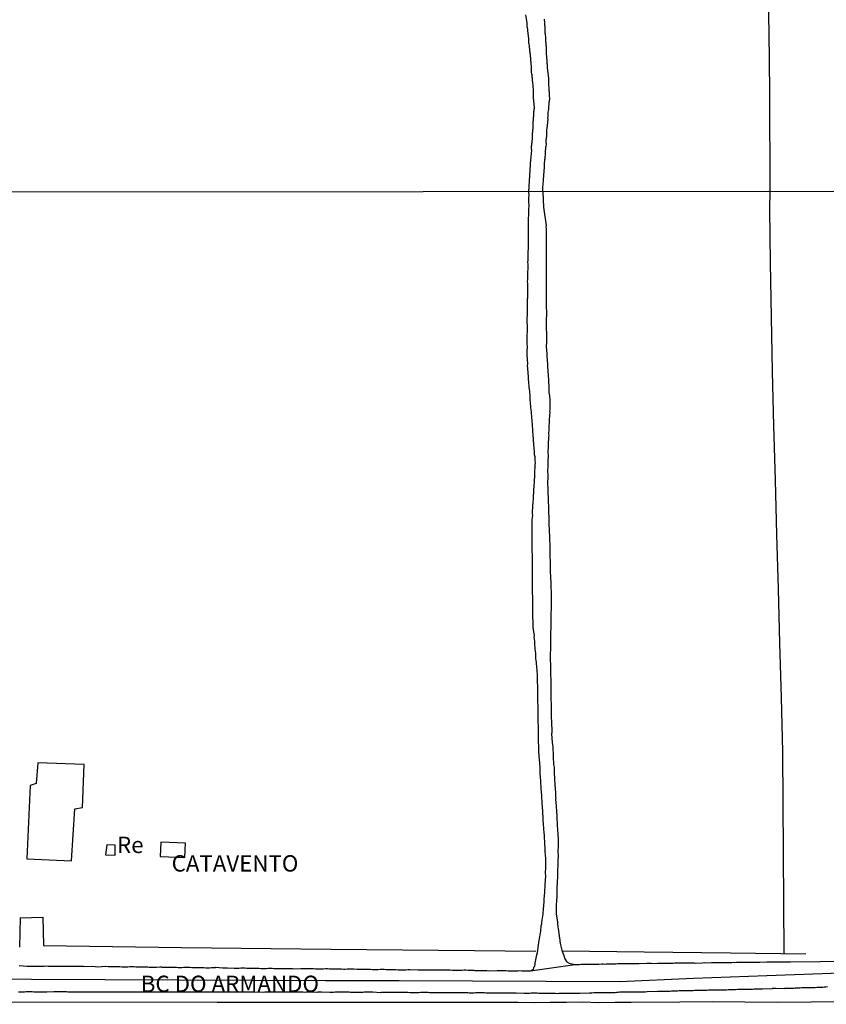
# Model space of a CAD drawing. Units: millimetres. Extents: x 187960 to 190370, y 1657660 to 1660434.
# Drawn here: x 188042 to 188165, y 1659753 to 1659904 of the extents above; entities that cross this region are included whole.
import ezdxf
from ezdxf.enums import TextEntityAlignment as Align

# ---------------------------------------------------------------- set-up
doc = ezdxf.new("R2010")
doc.units = ezdxf.units.MM
for name, color, linetype in [('V-EDIFICACAO', 81, 'Continuous'), ('V-EIXO_DE_LOGRADOURO', 3, 'Continuous'), ('V-LOTE', 1, 'Continuous'), ('V-NOME_DOS_LOGRADOUROS', 2, 'Continuous'), ('V-QUADRA', 6, 'Continuous'), ('V-REFERENCIA', 2, 'Continuous'), ('V-TESTADA', 5, 'Continuous'), ('X-LIMITE_1000', 7, 'Continuous')]:
    doc.layers.add(name, color=color, linetype=linetype)

msp = doc.modelspace()

# ---------------------------------------------------------------- linework, layer by layer
at = {"layer": 'V-EDIFICACAO'}
for points in [[(188044.93, 1659790.35), (188044.7, 1659787.19), (188043.76, 1659786.89), (188043.27, 1659775.7), (188050.1, 1659775.36), (188050.61, 1659783.32), (188051.78, 1659783.53), (188052.04, 1659790.12), (188044.93, 1659790.35)], [(188063.72, 1659778.26), (188063.62, 1659776.04), (188067.42, 1659775.91), (188067.53, 1659778.11), (188063.72, 1659778.26)], [(188055.47, 1659777.83), (188055.3, 1659776.29), (188056.74, 1659776.23), (188056.76, 1659777.78), (188055.47, 1659777.83)]]:
    msp.add_lwpolyline(points, close=True, dxfattribs=at)
at = {"layer": 'V-EIXO_DE_LOGRADOURO'}
msp.add_lwpolyline([(187960.65, 1659757.54), (187977.48, 1659757.77), (187988.27, 1659757.81), (187999.37, 1659757.7), (188010.47, 1659757.59), (188021.64, 1659757.48), (188032.81, 1659757.37), (188043.98, 1659757.26), (188055.15, 1659757.22), (188066.4, 1659757.18), (188077.65, 1659757.14), (188088.9, 1659757.1), (188100.15, 1659757.06), (188111.4, 1659757.02), (188122.65, 1659756.98), (188133.9, 1659756.94), (188145.15, 1659757.42), (188156.4, 1659757.83), (188167.65, 1659758.24)], dxfattribs=at)
at = {"layer": 'V-LOTE'}
for points in [[(188156.88, 1659877.76), (188156.82, 1659893.03), (188156.76, 1659902.13), (188156.52, 1659911.23)], [(188159.02, 1659761.2), (188158.83, 1659792.06), (188158.6, 1659800.37), (188158.37, 1659808.68), (188158.14, 1659816.99), (188157.91, 1659825.3), (188157.68, 1659833.61), (188157.45, 1659841.92), (188157.22, 1659850.23), (188157.07, 1659858.54), (188156.92, 1659866.85), (188156.84, 1659875.05), (188156.88, 1659877.76)], [(188042.19, 1659762.17), (188042.28, 1659766.66)], [(188042.24, 1659766.66), (188045.7, 1659766.79)], [(188045.7, 1659766.79), (188045.78, 1659762.41)], [(188045.78, 1659762.41), (188066.9, 1659762.14), (188089.74, 1659761.85), (188111.7, 1659761.67), (188121.04, 1659761.55)], [(188125.09, 1659761.6), (188137.62, 1659761.44), (188150.83, 1659761.32), (188162.32, 1659761.15)], [(188168.3, 1659753.82), (188163.16, 1659753.76), (188158.02, 1659753.7), (188153.04, 1659753.79), (188148.06, 1659753.81), (188143.08, 1659753.75), (188135.63, 1659753.73), (188133.16, 1659753.71), (188130.69, 1659753.69), (188128.22, 1659753.76), (188125.75, 1659753.72), (188123.28, 1659753.7), (188120.81, 1659753.68), (188118.34, 1659753.73), (188115.87, 1659753.73), (188086.55, 1659753.72), (188072.35, 1659753.71), (188022.24, 1659753.76), (187993.57, 1659753.76), (187964.12, 1659753.46), (187960.66, 1659753.44)]]:
    msp.add_lwpolyline(points, dxfattribs=at)
at = {"layer": 'V-QUADRA'}
for points in [[(188042.09, 1659759.36), (188043.28, 1659759.29), (188043.69, 1659759.27), (188044.87, 1659759.29), (188045.3, 1659759.29), (188045.61, 1659759.27), (188045.91, 1659759.29), (188046.21, 1659759.31), (188046.51, 1659759.29), (188046.81, 1659759.29), (188047.12, 1659759.29), (188047.42, 1659759.29), (188047.72, 1659759.29), (188048.02, 1659759.27), (188048.28, 1659759.27), (188048.58, 1659759.27), (188048.89, 1659759.25), (188049.19, 1659759.25), (188049.49, 1659759.25), (188049.79, 1659759.25), (188050.09, 1659759.25), (188050.4, 1659759.27), (188050.7, 1659759.29), (188051, 1659759.29), (188051.3, 1659759.25), (188051.56, 1659759.25), (188051.86, 1659759.25), (188051.97, 1659759.23), (188053.24, 1659759.25), (188053.72, 1659759.2), (188054.04, 1659759.19), (188055.27, 1659759.25), (188055.7, 1659759.2), (188055.96, 1659759.2), (188056.26, 1659759.2), (188056.57, 1659759.2), (188056.87, 1659759.2), (188057.17, 1659759.2), (188057.47, 1659759.2), (188057.77, 1659759.16), (188058.08, 1659759.16), (188058.38, 1659759.16), (188058.68, 1659759.16), (188058.98, 1659759.2), (188059.28, 1659759.2), (188059.59, 1659759.2), (188059.89, 1659759.18), (188060.19, 1659759.18), (188060.49, 1659759.16), (188060.79, 1659759.16), (188061.1, 1659759.16), (188061.44, 1659759.16), (188061.74, 1659759.16), (188061.94, 1659759.14), (188063.08, 1659759.14), (188063.56, 1659759.16), (188063.86, 1659759.16), (188063.92, 1659759.14), (188065.11, 1659759.12), (188065.54, 1659759.12), (188065.84, 1659759.12), (188066.14, 1659759.1), (188066.4, 1659759.07), (188066.7, 1659759.07), (188066.96, 1659759.07), (188067.27, 1659759.1), (188067.57, 1659759.12), (188067.87, 1659759.12), (188068.17, 1659759.1), (188068.47, 1659759.07), (188068.78, 1659759.07), (188069.08, 1659759.07), (188069.38, 1659759.07), (188069.68, 1659759.07), (188069.98, 1659759.07), (188070.29, 1659759.05), (188070.59, 1659759.03), (188070.89, 1659759.03), (188071.19, 1659759.03), (188071.49, 1659759.05), (188071.49, 1659759.05), (188071.8, 1659759.07), (188072.1, 1659759.08), (188072.16, 1659759.1), (188073.18, 1659759.03), (188073.61, 1659759.03), (188073.91, 1659759.03), (188073.93, 1659759.01), (188074.95, 1659758.99), (188075.38, 1659758.99), (188075.68, 1659758.99), (188075.98, 1659759.03), (188076.28, 1659759.03), (188076.58, 1659759.03), (188076.89, 1659758.99), (188077.19, 1659758.99), (188077.49, 1659758.99), (188077.79, 1659758.99), (188078.1, 1659758.99), (188078.44, 1659758.99), (188078.74, 1659758.97), (188079, 1659758.94), (188079.3, 1659758.94), (188079.56, 1659758.94), (188079.86, 1659758.94), (188080.17, 1659758.97), (188080.47, 1659758.99), (188080.77, 1659758.99), (188081.07, 1659758.94), (188081.37, 1659758.94), (188081.68, 1659758.94), (188081.83, 1659758.93), (188083.1, 1659758.92), (188083.53, 1659758.9), (188083.83, 1659758.9), (188083.98, 1659758.88), (188085.13, 1659758.92), (188085.56, 1659758.9), (188085.86, 1659758.9), (188086.16, 1659758.9), (188086.47, 1659758.9), (188086.77, 1659758.9), (188087.07, 1659758.9), (188087.37, 1659758.88), (188087.67, 1659758.86), (188087.98, 1659758.86), (188088.32, 1659758.86), (188088.62, 1659758.88), (188088.92, 1659758.9), (188089.23, 1659758.9), (188089.53, 1659758.88), (188089.83, 1659758.86), (188090.13, 1659758.86), (188090.43, 1659758.86), (188090.74, 1659758.86), (188091.08, 1659758.86), (188091.38, 1659758.84), (188091.64, 1659758.82), (188091.94, 1659758.82), (188092.2, 1659758.84), (188092.22, 1659758.84), (188093.24, 1659758.86), (188093.71, 1659758.82), (188093.95, 1659758.8), (188095.05, 1659758.82), (188095.48, 1659758.82), (188095.78, 1659758.79), (188096.04, 1659758.77), (188096.35, 1659758.77), (188096.65, 1659758.77), (188096.95, 1659758.77), (188097.25, 1659758.82), (188097.55, 1659758.82), (188097.86, 1659758.79), (188098.16, 1659758.77), (188098.46, 1659758.77), (188098.76, 1659758.77), (188099.06, 1659758.77), (188099.37, 1659758.77), (188099.67, 1659758.77), (188099.97, 1659758.73), (188100.27, 1659758.73), (188100.57, 1659758.73), (188100.88, 1659758.73), (188101.18, 1659758.73), (188101.48, 1659758.77), (188101.78, 1659758.77), (188101.84, 1659758.76), (188103.08, 1659758.73), (188103.55, 1659758.73), (188103.85, 1659758.73), (188104.09, 1659758.71), (188105.45, 1659758.71), (188105.88, 1659758.73), (188106.18, 1659758.73), (188106.48, 1659758.69), (188106.79, 1659758.69), (188107.09, 1659758.69), (188107.39, 1659758.69), (188107.69, 1659758.69), (188107.99, 1659758.69), (188107.99, 1659758.69), (188108.3, 1659758.67), (188108.6, 1659758.67), (188108.9, 1659758.64), (188109.16, 1659758.64), (188109.46, 1659758.64), (188109.76, 1659758.67), (188110.07, 1659758.69), (188110.37, 1659758.69), (188110.67, 1659758.64), (188110.97, 1659758.64), (188111.27, 1659758.64), (188111.58, 1659758.64), (188111.73, 1659758.63), (188113.13, 1659758.6), (188113.56, 1659758.6), (188113.84, 1659758.58), (188115.16, 1659758.62), (188115.63, 1659758.6), (188115.93, 1659758.6), (188116.24, 1659758.6), (188116.54, 1659758.6), (188116.84, 1659758.58), (188117.14, 1659758.56), (188117.4, 1659758.56), (188117.7, 1659758.56), (188118, 1659758.56), (188118.31, 1659758.58), (188118.61, 1659758.6), (188118.91, 1659758.58), (188119.21, 1659758.56), (188119.51, 1659758.56), (188119.82, 1659758.56), (188120.16, 1659758.56), (188120.25, 1659758.56), (188127.02, 1659759.55), (188127.28, 1659759.55), (188127.5, 1659759.55), (188127.76, 1659759.55), (188128.01, 1659759.57), (188128.08, 1659759.57), (188129.14, 1659759.59), (188129.48, 1659759.59), (188129.63, 1659759.57), (188130.69, 1659759.59), (188131.08, 1659759.61), (188131.34, 1659759.61), (188131.59, 1659759.59), (188131.81, 1659759.61), (188132.07, 1659759.61), (188132.29, 1659759.61), (188132.54, 1659759.61), (188132.76, 1659759.61), (188133.02, 1659759.61), (188133.28, 1659759.63), (188133.54, 1659759.66), (188133.8, 1659759.66), (188134.05, 1659759.66), (188134.31, 1659759.66), (188134.53, 1659759.66), (188134.79, 1659759.66), (188135, 1659759.66), (188135.26, 1659759.66), (188135.52, 1659759.66), (188135.78, 1659759.66), (188136.04, 1659759.66), (188136.3, 1659759.66), (188136.56, 1659759.68), (188136.82, 1659759.66), (188136.84, 1659759.66), (188138.02, 1659759.72), (188138.37, 1659759.72), (188138.63, 1659759.72), (188138.73, 1659759.7), (188139.66, 1659759.72), (188140.01, 1659759.72), (188140.27, 1659759.72), (188140.48, 1659759.72), (188140.74, 1659759.72), (188141, 1659759.72), (188141.26, 1659759.72), (188141.52, 1659759.72), (188141.78, 1659759.72), (188142.04, 1659759.72), (188142.29, 1659759.76), (188142.55, 1659759.76), (188142.77, 1659759.76), (188143.03, 1659759.76), (188143.24, 1659759.76), (188143.5, 1659759.76), (188143.76, 1659759.76), (188144.02, 1659759.76), (188144.28, 1659759.76), (188144.54, 1659759.76), (188144.8, 1659759.76), (188145.06, 1659759.76), (188145.32, 1659759.76), (188145.51, 1659759.75), (188146.52, 1659759.79), (188146.87, 1659759.81), (188147.06, 1659759.79), (188147.9, 1659759.81), (188148.25, 1659759.81), (188148.51, 1659759.81), (188148.72, 1659759.81), (188148.98, 1659759.81), (188149.24, 1659759.81), (188149.5, 1659759.81), (188149.76, 1659759.81), (188150.02, 1659759.81), (188150.28, 1659759.81), (188150.54, 1659759.81), (188150.79, 1659759.81), (188151.01, 1659759.85), (188151.27, 1659759.87), (188151.48, 1659759.85), (188151.74, 1659759.87), (188151.96, 1659759.87), (188152.22, 1659759.87), (188152.48, 1659759.87), (188152.74, 1659759.87), (188152.99, 1659759.87), (188153.21, 1659759.87), (188153.47, 1659759.87), (188153.66, 1659759.88), (188154.76, 1659759.87), (188155.11, 1659759.87), (188155.3, 1659759.88), (188156.4, 1659759.92), (188156.75, 1659759.92), (188156.96, 1659759.92), (188157.22, 1659759.92), (188157.44, 1659759.92), (188157.44, 1659759.92), (188157.7, 1659759.92), (188157.96, 1659759.92), (188158.22, 1659759.92), (188158.47, 1659759.92), (188158.69, 1659759.92), (188158.95, 1659759.94), (188159.16, 1659759.92), (188159.42, 1659759.92), (188159.64, 1659759.92), (188159.9, 1659759.96), (188160.02, 1659759.95), (188169.18, 1659760.05)], [(188165.64, 1659756.1), (188165.42, 1659756.08), (188165.16, 1659756.05), (188164.95, 1659756.01), (188164.69, 1659756.01), (188164.47, 1659756.01), (188164.21, 1659755.99), (188164, 1659755.99), (188163.78, 1659755.97), (188163.52, 1659755.97), (188163.31, 1659755.97), (188163.05, 1659755.97), (188162.83, 1659755.97), (188162.83, 1659755.97), (188162.57, 1659755.97), (188162.36, 1659755.95), (188162.14, 1659755.95), (188161.88, 1659755.95), (188161.67, 1659755.95), (188161.41, 1659755.92), (188161.19, 1659755.92), (188160.93, 1659755.92), (188160.72, 1659755.9), (188160.5, 1659755.88), (188160.24, 1659755.88), (188160.03, 1659755.88), (188159.77, 1659755.88), (188159.55, 1659755.88), (188159.29, 1659755.86), (188159.08, 1659755.84), (188159.06, 1659755.82), (188157.78, 1659755.84), (188157.44, 1659755.84), (188157.22, 1659755.84), (188157.2, 1659755.82), (188155.71, 1659755.77), (188155.37, 1659755.75), (188155.15, 1659755.75), (188154.89, 1659755.75), (188154.68, 1659755.75), (188154.46, 1659755.75), (188154.2, 1659755.73), (188153.99, 1659755.73), (188153.73, 1659755.73), (188153.51, 1659755.73), (188153.25, 1659755.71), (188153.04, 1659755.71), (188152.82, 1659755.71), (188152.56, 1659755.71), (188152.35, 1659755.71), (188152.09, 1659755.71), (188151.87, 1659755.71), (188151.61, 1659755.67), (188151.4, 1659755.67), (188151.18, 1659755.67), (188150.92, 1659755.67), (188150.71, 1659755.64), (188150.45, 1659755.64), (188150.23, 1659755.62), (188149.97, 1659755.62), (188149.76, 1659755.62), (188149.54, 1659755.62), (188149.28, 1659755.62), (188149.26, 1659755.61), (188147.82, 1659755.6), (188147.47, 1659755.6), (188147.21, 1659755.56), (188147.06, 1659755.56), (188145.88, 1659755.54), (188145.53, 1659755.54), (188145.32, 1659755.54), (188145.1, 1659755.52), (188144.84, 1659755.52), (188144.62, 1659755.52), (188144.37, 1659755.49), (188144.15, 1659755.49), (188143.89, 1659755.49), (188143.68, 1659755.49), (188143.46, 1659755.49), (188143.2, 1659755.49), (188142.99, 1659755.49), (188142.73, 1659755.47), (188142.51, 1659755.45), (188142.25, 1659755.45), (188142.04, 1659755.45), (188141.82, 1659755.43), (188141.56, 1659755.41), (188141.35, 1659755.41), (188141.09, 1659755.41), (188140.87, 1659755.41), (188140.61, 1659755.41), (188140.4, 1659755.41), (188140.18, 1659755.41), (188139.92, 1659755.41), (188139.71, 1659755.41), (188139.64, 1659755.39), (188138.11, 1659755.34), (188137.76, 1659755.32), (188137.61, 1659755.3), (188136.34, 1659755.3), (188136, 1659755.28), (188135.78, 1659755.28), (188135.52, 1659755.28), (188135.31, 1659755.28), (188135.05, 1659755.28), (188134.83, 1659755.28), (188134.57, 1659755.28), (188134.36, 1659755.28), (188134.14, 1659755.28), (188133.88, 1659755.28), (188133.67, 1659755.26), (188133.41, 1659755.23), (188133.19, 1659755.21), (188132.93, 1659755.19), (188132.93, 1659755.19), (188132.72, 1659755.19), (188132.5, 1659755.19), (188132.24, 1659755.19), (188132.03, 1659755.19), (188131.77, 1659755.19), (188131.55, 1659755.19), (188131.29, 1659755.19), (188131.08, 1659755.19), (188130.86, 1659755.17), (188130.6, 1659755.17), (188130.39, 1659755.17), (188130.13, 1659755.17), (188129.91, 1659755.17), (188129.65, 1659755.15), (188129.44, 1659755.15), (188129.29, 1659755.13), (188127.8, 1659755.08), (188127.45, 1659755.08), (188127.21, 1659755.09), (188126.07, 1659755.08), (188125.73, 1659755.1), (188125.51, 1659755.1), (188125.25, 1659755.1), (188125.04, 1659755.1), (188124.82, 1659755.1), (188124.56, 1659755.08), (188124.35, 1659755.06), (188124.09, 1659755.08), (188123.87, 1659755.08), (188123.61, 1659755.08), (188123.4, 1659755.08), (188123.18, 1659755.1), (188122.92, 1659755.1), (188122.71, 1659755.1), (188122.45, 1659755.1), (188122.23, 1659755.1), (188121.97, 1659755.1), (188121.76, 1659755.1), (188121.54, 1659755.1), (188121.28, 1659755.13), (188121.07, 1659755.13), (188120.81, 1659755.15), (188120.59, 1659755.15), (188120.33, 1659755.13), (188120.12, 1659755.1), (188119.9, 1659755.1), (188119.64, 1659755.1), (188119.43, 1659755.1), (188119.28, 1659755.09), (188118.05, 1659755.13), (188117.7, 1659755.15), (188117.44, 1659755.15), (188117.33, 1659755.13), (188116.15, 1659755.15), (188115.8, 1659755.13), (188115.59, 1659755.13), (188115.33, 1659755.13), (188115.11, 1659755.13), (188114.85, 1659755.15), (188114.64, 1659755.15), (188114.42, 1659755.15), (188114.16, 1659755.15), (188113.95, 1659755.15), (188113.69, 1659755.15), (188113.47, 1659755.15), (188113.22, 1659755.17), (188113, 1659755.17), (188112.78, 1659755.19), (188112.52, 1659755.19), (188112.31, 1659755.19), (188112.05, 1659755.19), (188111.83, 1659755.17), (188111.58, 1659755.15), (188111.36, 1659755.15), (188111.14, 1659755.15), (188110.89, 1659755.15), (188110.67, 1659755.17), (188110.41, 1659755.17), (188110.2, 1659755.17), (188109.98, 1659755.17), (188109.72, 1659755.19), (188109.5, 1659755.19), (188109.25, 1659755.19), (188109.22, 1659755.17), (188108.04, 1659755.21), (188107.69, 1659755.21), (188107.48, 1659755.19), (188107.37, 1659755.17), (188106.1, 1659755.19), (188105.75, 1659755.19), (188105.49, 1659755.21), (188105.28, 1659755.21), (188105.06, 1659755.21), (188104.8, 1659755.21), (188104.59, 1659755.23), (188104.33, 1659755.23), (188104.11, 1659755.23), (188103.85, 1659755.23), (188103.64, 1659755.23), (188103.42, 1659755.23), (188103.42, 1659755.23), (188103.16, 1659755.21), (188102.95, 1659755.19), (188102.69, 1659755.19), (188102.47, 1659755.21), (188102.21, 1659755.21), (188102, 1659755.21), (188101.78, 1659755.21), (188101.52, 1659755.23), (188101.31, 1659755.23), (188101.05, 1659755.23), (188100.83, 1659755.23), (188100.57, 1659755.23), (188100.36, 1659755.23), (188100.14, 1659755.26), (188099.88, 1659755.26), (188099.67, 1659755.26), (188099.52, 1659755.26), (188098.2, 1659755.23), (188097.86, 1659755.23), (188097.64, 1659755.23), (188097.42, 1659755.23), (188097.31, 1659755.22), (188096.13, 1659755.28), (188095.78, 1659755.28), (188095.53, 1659755.28), (188095.31, 1659755.28), (188095.05, 1659755.28), (188094.84, 1659755.28), (188094.62, 1659755.26), (188094.36, 1659755.23), (188094.15, 1659755.23), (188093.89, 1659755.26), (188093.67, 1659755.26), (188093.41, 1659755.26), (188093.2, 1659755.26), (188092.98, 1659755.26), (188092.72, 1659755.26), (188092.51, 1659755.28), (188092.25, 1659755.28), (188092.03, 1659755.28), (188091.77, 1659755.28), (188091.56, 1659755.28), (188091.34, 1659755.28), (188091.08, 1659755.28), (188090.87, 1659755.28), (188090.61, 1659755.28), (188090.39, 1659755.28), (188090.13, 1659755.26), (188089.92, 1659755.26), (188089.7, 1659755.26), (188089.59, 1659755.26), (188088.28, 1659755.28), (188087.93, 1659755.28), (188087.72, 1659755.28), (188087.56, 1659755.26), (188086.51, 1659755.28), (188086.16, 1659755.3), (188085.95, 1659755.28), (188085.69, 1659755.26), (188085.47, 1659755.28), (188085.21, 1659755.28), (188085, 1659755.28), (188084.78, 1659755.28), (188084.52, 1659755.28), (188084.31, 1659755.28), (188084.05, 1659755.28), (188083.83, 1659755.28), (188083.57, 1659755.28), (188083.36, 1659755.28), (188083.14, 1659755.28), (188082.88, 1659755.28), (188082.67, 1659755.28), (188082.41, 1659755.28), (188082.19, 1659755.3), (188081.93, 1659755.3), (188081.72, 1659755.3), (188081.5, 1659755.28), (188081.24, 1659755.28), (188081.03, 1659755.28), (188080.77, 1659755.28), (188080.55, 1659755.28), (188080.3, 1659755.28), (188080.08, 1659755.28), (188079.86, 1659755.28), (188079.61, 1659755.28), (188079.45, 1659755.26), (188078.05, 1659755.3), (188077.71, 1659755.32), (188077.45, 1659755.3), (188077.3, 1659755.3), (188076.24, 1659755.28), (188075.89, 1659755.28), (188075.68, 1659755.28), (188075.46, 1659755.28), (188075.2, 1659755.28), (188074.99, 1659755.28), (188074.73, 1659755.3), (188074.51, 1659755.3), (188074.26, 1659755.3), (188074.04, 1659755.32), (188074.04, 1659755.32), (188073.82, 1659755.32), (188073.56, 1659755.32), (188073.35, 1659755.32), (188073.09, 1659755.3), (188072.87, 1659755.28), (188072.62, 1659755.28), (188072.4, 1659755.28), (188072.18, 1659755.28), (188071.93, 1659755.28), (188071.71, 1659755.28), (188071.45, 1659755.28), (188071.23, 1659755.3), (188070.98, 1659755.28), (188070.76, 1659755.3), (188070.54, 1659755.3), (188070.29, 1659755.32), (188070.07, 1659755.32), (188069.81, 1659755.32), (188069.6, 1659755.32), (188069.38, 1659755.32), (188069.27, 1659755.3), (188068, 1659755.28), (188067.65, 1659755.28), (188067.44, 1659755.3), (188067.37, 1659755.3), (188066.06, 1659755.32), (188065.71, 1659755.32), (188065.45, 1659755.32), (188065.24, 1659755.32), (188065.02, 1659755.32), (188064.76, 1659755.32), (188064.55, 1659755.32), (188064.29, 1659755.28), (188064.07, 1659755.28), (188063.81, 1659755.28), (188063.6, 1659755.28), (188063.38, 1659755.3), (188063.12, 1659755.3), (188062.91, 1659755.3), (188062.65, 1659755.32), (188062.43, 1659755.3), (188062.17, 1659755.32), (188061.96, 1659755.32), (188061.74, 1659755.32), (188061.48, 1659755.32), (188061.27, 1659755.32), (188061.01, 1659755.32), (188060.79, 1659755.32), (188060.54, 1659755.32), (188060.32, 1659755.32), (188060.1, 1659755.3), (188059.84, 1659755.28), (188059.63, 1659755.28), (188059.37, 1659755.28), (188059.15, 1659755.3), (188059.09, 1659755.3), (188057.86, 1659755.32), (188057.51, 1659755.32), (188057.26, 1659755.32), (188057.23, 1659755.3), (188056.22, 1659755.32), (188055.88, 1659755.32), (188055.66, 1659755.3), (188055.4, 1659755.3), (188055.19, 1659755.3), (188054.93, 1659755.3), (188054.71, 1659755.32), (188054.45, 1659755.32), (188054.24, 1659755.32), (188054.02, 1659755.32), (188053.76, 1659755.32), (188053.55, 1659755.32), (188053.29, 1659755.32), (188053.07, 1659755.32), (188052.81, 1659755.32), (188052.6, 1659755.32), (188052.38, 1659755.32), (188052.12, 1659755.32), (188051.91, 1659755.32), (188051.65, 1659755.32), (188051.43, 1659755.32), (188051.17, 1659755.32), (188050.96, 1659755.32), (188050.74, 1659755.32), (188050.48, 1659755.32), (188050.27, 1659755.32), (188050.01, 1659755.32), (188049.79, 1659755.32), (188049.53, 1659755.32), (188049.32, 1659755.34), (188049.25, 1659755.35), (188047.94, 1659755.34), (188047.59, 1659755.34), (188047.4, 1659755.35), (188046.3, 1659755.32), (188045.95, 1659755.32), (188045.69, 1659755.32), (188045.48, 1659755.32), (188045.26, 1659755.32), (188045, 1659755.32), (188045, 1659755.32), (188044.79, 1659755.32), (188044.53, 1659755.32), (188044.31, 1659755.32), (188044.05, 1659755.34), (188043.84, 1659755.34), (188043.62, 1659755.34), (188043.36, 1659755.34), (188043.15, 1659755.34), (188042.89, 1659755.32), (188042.67, 1659755.32), (188042.41, 1659755.32), (188042.2, 1659755.32), (188041.98, 1659755.32)]]:
    msp.add_lwpolyline(points, dxfattribs=at)
at = {"layer": 'V-REFERENCIA'}
for points in [[(188120.25, 1659758.56), (188120.46, 1659758.67), (188120.7, 1659758.88), (188120.78, 1659758.97), (188120.78, 1659759.1), (188120.87, 1659759.21), (188120.91, 1659759.27), (188120.95, 1659759.57), (188120.98, 1659759.72), (188121.21, 1659761), (188121.3, 1659761.36), (188121.45, 1659762.47), (188121.54, 1659762.94), (188121.58, 1659763.2), (188121.65, 1659763.5), (188121.69, 1659763.76), (188121.75, 1659764.06), (188121.77, 1659764.32), (188121.82, 1659764.62), (188121.82, 1659764.88), (188121.88, 1659765.18), (188121.9, 1659765.44), (188121.97, 1659765.74), (188121.99, 1659766), (188122.03, 1659766.31), (188122.1, 1659766.61), (188122.14, 1659766.91), (188122.19, 1659767.21), (188122.19, 1659767.51), (188122.23, 1659767.82), (188122.25, 1659768.12), (188122.27, 1659768.42), (188122.29, 1659768.68), (188122.32, 1659768.98), (188122.34, 1659769.24), (188122.36, 1659769.52), (188122.42, 1659770.58), (188122.45, 1659771.01), (188122.47, 1659771.31), (188122.49, 1659771.61), (188122.49, 1659771.72), (188122.57, 1659773.08), (188122.55, 1659773.51), (188122.55, 1659773.81), (188122.57, 1659774.11), (188122.57, 1659774.42), (188122.57, 1659774.72), (188122.59, 1659775.02), (188122.59, 1659775.28), (188122.59, 1659775.58), (188122.59, 1659775.84), (188122.55, 1659776.14), (188122.53, 1659776.4), (188122.51, 1659776.7), (188122.49, 1659776.96), (188122.49, 1659777.26), (188122.47, 1659777.52), (188122.44, 1659777.83), (188122.44, 1659778.13), (188122.42, 1659778.43), (188122.4, 1659778.73), (188122.38, 1659779.03), (188122.38, 1659779.34), (188122.36, 1659779.61), (188122.23, 1659781.06), (188122.21, 1659781.49), (188122.19, 1659781.73), (188122.19, 1659781.73), (188122.12, 1659783.05), (188122.08, 1659783.48), (188122.06, 1659783.78), (188122.03, 1659784.04), (188122.03, 1659784.34), (188122.01, 1659784.6), (188121.99, 1659784.9), (188121.99, 1659785.16), (188121.97, 1659785.46), (188121.95, 1659785.72), (188121.95, 1659786.02), (188121.9, 1659786.28), (188121.86, 1659786.58), (188121.86, 1659786.84), (188121.84, 1659787.14), (188121.82, 1659787.4), (188121.82, 1659787.71), (188121.8, 1659788.01), (188121.77, 1659788.31), (188121.75, 1659788.61), (188121.75, 1659788.91), (188121.73, 1659789.22), (188121.71, 1659789.52), (188121.71, 1659789.67), (188121.6, 1659790.94), (188121.58, 1659791.37), (188121.56, 1659791.67), (188121.54, 1659791.82), (188121.52, 1659793.01), (188121.47, 1659793.44), (188121.47, 1659793.75), (188121.47, 1659794.05), (188121.47, 1659794.35), (188121.47, 1659794.65), (188121.47, 1659794.95), (188121.47, 1659795.26), (188121.47, 1659795.56), (188121.47, 1659795.86), (188121.47, 1659796.12), (188121.43, 1659796.42), (188121.43, 1659796.68), (188121.43, 1659796.98), (188121.43, 1659797.24), (188121.43, 1659797.54), (188121.41, 1659797.8), (188121.41, 1659798.1), (188121.41, 1659798.36), (188121.41, 1659798.66), (188121.41, 1659798.92), (188121.41, 1659799.23), (188121.39, 1659799.53), (188121.37, 1659799.83), (188121.37, 1659799.85), (188121.37, 1659801.12), (188121.37, 1659801.55), (188121.37, 1659801.83), (188121.3, 1659802.94), (188121.3, 1659803.37), (188121.3, 1659803.67), (188121.3, 1659803.97), (188121.28, 1659804.27), (188121.26, 1659804.58), (188121.24, 1659804.88), (188121.21, 1659805.18), (188121.19, 1659805.48), (188121.17, 1659805.78), (188121.13, 1659806.04), (188121.08, 1659806.34), (188121.06, 1659806.6), (188121.04, 1659806.9), (188121.04, 1659807.16), (188121, 1659807.47), (188120.98, 1659807.77), (188120.95, 1659808.07), (188120.93, 1659808.37), (188120.91, 1659808.67), (188120.89, 1659808.98), (188120.87, 1659809.28), (188120.83, 1659809.58), (188120.85, 1659809.77), (188120.68, 1659811.05), (188120.65, 1659811.48), (188120.64, 1659811.76), (188120.63, 1659812.86), (188120.61, 1659813.29), (188120.61, 1659813.59), (188120.61, 1659813.89), (188120.61, 1659814.2), (188120.61, 1659814.5), (188120.61, 1659814.8), (188120.61, 1659815.1), (188120.61, 1659815.36), (188120.61, 1659815.66), (188120.61, 1659815.92), (188120.57, 1659816.22), (188120.57, 1659816.48), (188120.57, 1659816.79), (188120.57, 1659817.09), (188120.57, 1659817.39), (188120.57, 1659817.69), (188120.57, 1659817.69), (188120.57, 1659817.99), (188120.57, 1659818.3), (188120.57, 1659818.6), (188120.55, 1659818.66), (188120.55, 1659820.19), (188120.55, 1659820.23), (188120.55, 1659820.65), (188120.55, 1659820.91), (188120.55, 1659822.22), (188120.52, 1659822.65), (188120.52, 1659822.95), (188120.52, 1659823.26), (188120.52, 1659823.56), (188120.52, 1659823.86), (188120.52, 1659824.12), (188120.52, 1659824.42), (188120.52, 1659824.68), (188120.52, 1659824.98), (188120.52, 1659825.24), (188120.5, 1659825.54), (188120.48, 1659825.8), (188120.48, 1659826.1), (188120.48, 1659826.36), (188120.5, 1659826.67), (188120.5, 1659826.97), (188120.52, 1659827.27), (188120.52, 1659827.57), (188120.57, 1659827.87), (188120.59, 1659828.18), (188120.57, 1659828.48), (188120.55, 1659828.76), (188120.68, 1659830.29), (188120.72, 1659830.72), (188120.72, 1659830.78), (188120.76, 1659832.19), (188120.8, 1659832.62), (188120.83, 1659832.88), (188120.85, 1659833.18), (188120.87, 1659833.44), (188120.87, 1659833.74), (188120.89, 1659834), (188120.89, 1659834.3), (188120.89, 1659834.56), (188120.91, 1659834.86), (188120.93, 1659835.12), (188120.95, 1659835.42), (188120.95, 1659835.68), (188120.98, 1659835.98), (188121, 1659836.24), (188120.98, 1659836.55), (188120.95, 1659836.85), (188120.95, 1659837.15), (188120.87, 1659837.45), (188120.87, 1659837.75), (188120.85, 1659838.06), (188120.83, 1659838.36), (188120.8, 1659838.66), (188120.78, 1659838.92), (188120.77, 1659838.98), (188120.65, 1659840.56), (188120.59, 1659840.99), (188120.61, 1659841.29), (188120.59, 1659841.31), (188120.48, 1659842.72), (188120.44, 1659843.15), (188120.44, 1659843.45), (188120.42, 1659843.75), (188120.39, 1659844.05), (188120.35, 1659844.35), (188120.31, 1659844.66), (188120.29, 1659844.96), (188120.26, 1659845.26), (188120.24, 1659845.52), (188120.22, 1659845.82), (188120.2, 1659846.08), (188120.18, 1659846.38), (188120.18, 1659846.64), (188120.16, 1659846.94), (188120.14, 1659847.2), (188120.11, 1659847.5), (188120.07, 1659847.76), (188120.03, 1659848.07), (188120.01, 1659848.37), (188119.99, 1659848.67), (188119.96, 1659848.97), (188119.96, 1659849.27), (188119.95, 1659849.38), (188119.83, 1659850.7), (188119.81, 1659851.13), (188119.82, 1659851.36), (188119.75, 1659852.81), (188119.75, 1659853.24), (188119.75, 1659853.54), (188119.77, 1659853.8), (188119.77, 1659854.11), (188119.75, 1659854.41), (188119.73, 1659854.71), (188119.75, 1659855.01), (188119.75, 1659855.31), (188119.75, 1659855.62), (188119.75, 1659855.62), (188119.75, 1659855.92), (188119.77, 1659856.22), (188119.77, 1659856.48), (188119.77, 1659856.78), (188119.77, 1659857.04), (188119.79, 1659857.34), (188119.75, 1659857.6), (188119.75, 1659857.9), (188119.75, 1659858.16), (188119.75, 1659858.46), (188119.77, 1659858.72), (188119.77, 1659859.02), (188119.77, 1659859.09), (188119.79, 1659860.66), (188119.77, 1659861.1), (188119.81, 1659861.4), (188119.82, 1659861.46), (188119.83, 1659862.69), (188119.83, 1659863.12), (188119.83, 1659863.42), (188119.83, 1659863.68), (188119.81, 1659863.99), (188119.83, 1659864.29), (188119.83, 1659864.59), (188119.83, 1659864.89), (188119.86, 1659865.19), (188119.86, 1659865.5), (188119.88, 1659865.8), (188119.88, 1659866.1), (188119.88, 1659866.36), (188119.88, 1659866.66), (188119.86, 1659866.92), (188119.88, 1659867.22), (188119.88, 1659867.48), (188119.88, 1659867.78), (188119.9, 1659868.04), (188119.9, 1659868.34), (188119.9, 1659868.6), (188119.92, 1659868.9), (188119.94, 1659869.16), (188119.95, 1659869.23), (188119.92, 1659870.67), (188119.94, 1659871.1), (188119.95, 1659871.21), (188119.96, 1659872.4), (188119.96, 1659872.83), (188119.94, 1659873.13), (188119.96, 1659873.43), (188119.96, 1659873.74), (188119.99, 1659874.04), (188119.99, 1659874.34), (188120.01, 1659874.6), (188120.01, 1659874.9), (188120.01, 1659875.16), (188120.03, 1659875.46), (188120.03, 1659875.72), (188120.01, 1659876.02), (188120.01, 1659876.28), (188120.01, 1659876.58), (188120.01, 1659876.84), (188120.03, 1659877.15), (188120, 1659877.72), (188120.31, 1659882.69), (188120.34, 1659882.89), (188120.34, 1659883.04), (188120.44, 1659884.09), (188120.42, 1659884.31), (188120.42, 1659884.52), (188120.42, 1659884.69), (188120.44, 1659884.84), (188120.44, 1659885.08), (188120.49, 1659885.25), (188120.49, 1659885.42), (188120.49, 1659885.6), (188120.53, 1659885.7), (188120.53, 1659885.85), (188120.53, 1659886.03), (188120.55, 1659886.2), (188120.55, 1659886.37), (188120.57, 1659886.54), (188120.57, 1659886.71), (188120.59, 1659886.89), (188120.61, 1659887.06), (188120.61, 1659887.23), (188120.66, 1659887.36), (188120.66, 1659887.53), (188120.68, 1659887.7), (188120.66, 1659887.76), (188120.66, 1659887.88), (188120.64, 1659888.05), (188120.66, 1659888.2), (188120.66, 1659888.43), (188120.7, 1659888.61), (188120.7, 1659888.78), (188120.7, 1659888.95), (188120.72, 1659889.12), (188120.74, 1659889.29), (188120.77, 1659889.47), (188120.77, 1659889.64), (188120.77, 1659889.81), (188120.77, 1659889.98), (188120.79, 1659890.15), (188120.81, 1659890.33), (188120.85, 1659890.5), (188120.88, 1659890.6), (188120.72, 1659892.05), (188120.72, 1659892.26), (188120.72, 1659892.43), (188120.72, 1659892.61), (188120.72, 1659892.78), (188120.72, 1659892.95), (188120.72, 1659893.12), (188120.73, 1659893.27), (188120.59, 1659894.46), (188120.57, 1659894.71), (188120.55, 1659894.89), (188120.53, 1659895.06), (188120.51, 1659895.23), (188120.51, 1659895.4), (188120.49, 1659895.57), (188120.47, 1659895.75), (188120.42, 1659895.96), (188120.42, 1659896.13), (188120.42, 1659896.3), (188120.42, 1659896.48), (188120.4, 1659896.65), (188120.38, 1659896.82), (188120.38, 1659896.99), (188120.36, 1659897.16), (188120.34, 1659897.34), (188120.34, 1659897.51), (188120.31, 1659897.68), (188120.29, 1659897.85), (188120.29, 1659898.02), (188120.29, 1659898.2), (188120.27, 1659898.37), (188120.25, 1659898.54), (188120.23, 1659898.71), (188120.21, 1659898.88), (188120.18, 1659899.06), (188120.16, 1659899.23), (188120.16, 1659899.4), (188120.14, 1659899.57), (188120.12, 1659899.74), (188120.1, 1659899.92), (188120.08, 1659900.09), (188120.06, 1659900.26), (188119.99, 1659900.43), (188119.99, 1659900.61), (188119.99, 1659900.78), (188119.99, 1659900.95), (188120, 1659901.1), (188119.84, 1659902.37), (188119.82, 1659902.58), (188119.78, 1659902.76), (188119.75, 1659902.93), (188119.73, 1659903.1), (188119.73, 1659903.27), (188119.73, 1659903.44), (188119.74, 1659903.55), (188119.52, 1659904.78)], [(188122.33, 1659904.13), (188122.36, 1659903.96), (188122.38, 1659903.74), (188122.4, 1659903.57), (188122.4, 1659903.4), (188122.4, 1659903.19), (188122.42, 1659903.01), (188122.44, 1659902.8), (188122.44, 1659902.58), (188122.46, 1659902.41), (188122.46, 1659902.24), (188122.46, 1659902.02), (188122.49, 1659901.85), (188122.51, 1659901.68), (188122.53, 1659901.47), (188122.53, 1659901.29), (188122.53, 1659901.08), (188122.53, 1659900.86), (188122.53, 1659900.69), (188122.57, 1659900.52), (188122.57, 1659900.3), (188122.59, 1659900.13), (188122.62, 1659899.96), (188122.62, 1659899.74), (188122.64, 1659899.57), (188122.64, 1659899.4), (188122.66, 1659899.01), (188122.66, 1659898.9), (188122.74, 1659897.64), (188122.76, 1659897.38), (188122.79, 1659897.21), (188122.81, 1659897.04), (188122.81, 1659896.82), (188122.79, 1659896.67), (188123, 1659895.1), (188123, 1659894.84), (188123, 1659894.63), (188123, 1659894.46), (188123, 1659894.28), (188123, 1659894.07), (188123.02, 1659893.9), (188123.05, 1659893.72), (188123.05, 1659893.51), (188123.07, 1659893.34), (188123.07, 1659893.17), (188123.09, 1659892.99), (188123.09, 1659892.82), (188123.09, 1659892.65), (188123.09, 1659892.48), (188123.11, 1659892.26), (188123.13, 1659892.09), (188123.15, 1659891.92), (188123.13, 1659891.79), (188123.11, 1659891.7), (188123.11, 1659891.53), (188123.07, 1659891.36), (188123.05, 1659891.19), (188123.05, 1659891.01), (188123.02, 1659890.8), (188123, 1659890.63), (188122.98, 1659890.46), (188122.98, 1659890.28), (188122.94, 1659890.07), (188122.92, 1659889.9), (188122.92, 1659889.72), (188122.92, 1659889.55), (188122.92, 1659889.38), (188122.89, 1659889.21), (188122.87, 1659889.04), (188122.88, 1659888.88), (188122.81, 1659887.79), (188122.76, 1659887.55), (188122.74, 1659887.32), (188122.72, 1659887.25), (188122.68, 1659886.2), (188122.64, 1659885.94), (188122.64, 1659885.77), (188122.59, 1659885.6), (188122.59, 1659885.42), (188122.6, 1659885.25), (188122.62, 1659885.08), (188122.62, 1659884.87), (188122.59, 1659884.69), (188122.55, 1659884.52), (188122.55, 1659884.35), (188122.53, 1659884.18), (188122.51, 1659884), (188122.49, 1659883.83), (188122.49, 1659883.66), (188122.49, 1659883.49), (188122.49, 1659883.32), (188122.46, 1659883.1), (188122.46, 1659883.1), (188122.42, 1659882.93), (188122.42, 1659882.76), (188122.4, 1659882.59), (188122.38, 1659882.41), (188122.36, 1659882.2), (188122.36, 1659882.03), (188122.36, 1659881.85), (188122.36, 1659881.64), (188122.36, 1659881.49), (188122.25, 1659880.22), (188122.25, 1659879.96), (188122.21, 1659879.75), (188122.19, 1659879.64), (188122.12, 1659878.72), (188122.08, 1659878.5), (188122.08, 1659878.33), (188122.1, 1659878.16), (188122.1, 1659878.09), (188122.1, 1659878.02), (188122.1, 1659877.94), (188122.13, 1659877.72), (188122.25, 1659875.36), (188122.63, 1659872.55), (188122.59, 1659872.31), (188122.62, 1659872.1), (188122.64, 1659871.84), (188122.64, 1659871.62), (188122.64, 1659871.36), (188122.64, 1659871.15), (188122.64, 1659870.93), (188122.64, 1659870.67), (188122.64, 1659870.46), (188122.62, 1659870.2), (188122.62, 1659869.98), (188122.62, 1659869.72), (188122.62, 1659869.51), (188122.62, 1659869.29), (188122.64, 1659869.03), (188122.66, 1659868.82), (188122.66, 1659868.56), (188122.64, 1659868.34), (188122.64, 1659868.08), (188122.64, 1659867.87), (188122.64, 1659867.65), (188122.64, 1659867.39), (188122.64, 1659867.18), (188122.64, 1659866.92), (188122.64, 1659866.7), (188122.64, 1659866.45), (188122.62, 1659866.29), (188122.66, 1659864.89), (188122.66, 1659864.55), (188122.64, 1659864.33), (188122.64, 1659864.12), (188122.64, 1659863.9), (188122.62, 1659863.75), (188122.66, 1659862.69), (188122.66, 1659862.35), (188122.66, 1659862.13), (188122.66, 1659861.87), (188122.66, 1659861.66), (188122.66, 1659861.44), (188122.66, 1659861.22), (188122.66, 1659860.97), (188122.64, 1659860.71), (188122.64, 1659860.49), (188122.64, 1659860.23), (188122.64, 1659860.02), (188122.66, 1659859.8), (188122.68, 1659859.59), (188122.68, 1659859.37), (188122.68, 1659859.11), (188122.68, 1659858.89), (188122.68, 1659858.64), (188122.66, 1659858.42), (188122.66, 1659858.16), (188122.66, 1659857.95), (188122.66, 1659857.73), (188122.66, 1659857.47), (188122.66, 1659857.26), (188122.66, 1659857.04), (188122.64, 1659856.82), (188122.66, 1659856.56), (188122.68, 1659856.35), (188122.7, 1659856.13), (188122.71, 1659856.02), (188122.68, 1659854.84), (188122.68, 1659854.49), (188122.66, 1659854.24), (188122.66, 1659854.04), (188122.75, 1659852.94), (188122.77, 1659852.64), (188122.77, 1659852.42), (188122.79, 1659852.16), (188122.81, 1659851.95), (188122.81, 1659851.73), (188122.83, 1659851.47), (188122.83, 1659851.26), (188122.85, 1659851), (188122.85, 1659850.78), (188122.88, 1659850.52), (188122.88, 1659850.31), (188122.92, 1659850.09), (188122.94, 1659849.83), (188122.94, 1659849.62), (188122.96, 1659849.36), (188122.98, 1659849.14), (188122.98, 1659848.89), (188123.01, 1659848.63), (188123.01, 1659848.41), (188123.03, 1659848.15), (188123.03, 1659847.94), (188123.05, 1659847.72), (188123.05, 1659847.5), (188123.07, 1659847.25), (188123.07, 1659846.99), (188123.11, 1659846.77), (188123.13, 1659846.51), (188123.16, 1659846.3), (188123.18, 1659846.08), (188123.18, 1659845.97), (188123.18, 1659845.97), (188123.18, 1659844.66), (188123.18, 1659844.35), (188123.16, 1659844.14), (188123.18, 1659844.03), (188123.11, 1659842.84), (188123.11, 1659842.5), (188123.09, 1659842.24), (188123.07, 1659842.03), (188123.05, 1659841.81), (188123.05, 1659841.59), (188123.03, 1659841.38), (188123.03, 1659841.12), (188123.01, 1659840.9), (188123.01, 1659840.64), (188123.03, 1659840.43), (188123.01, 1659840.21), (188123.01, 1659840), (188122.98, 1659839.78), (188122.96, 1659839.52), (188122.96, 1659839.31), (188122.96, 1659839.09), (188122.94, 1659838.83), (188122.94, 1659838.62), (188122.94, 1659838.4), (188122.92, 1659838.19), (188122.92, 1659837.97), (188122.9, 1659837.75), (188122.94, 1659837.54), (188122.94, 1659837.28), (188122.94, 1659837.06), (188122.92, 1659836.8), (188122.92, 1659836.59), (188122.92, 1659836.37), (188122.9, 1659836.11), (188122.88, 1659835.96), (188122.85, 1659834.82), (188122.88, 1659834.52), (188122.9, 1659834.3), (188122.88, 1659834.11), (188122.85, 1659833.14), (188122.85, 1659832.84), (188122.88, 1659832.62), (188122.9, 1659832.36), (188122.9, 1659832.14), (188122.9, 1659831.89), (188122.9, 1659831.63), (188122.92, 1659831.41), (188122.94, 1659831.15), (188122.96, 1659830.94), (188122.96, 1659830.72), (188122.96, 1659830.51), (188122.96, 1659830.29), (188122.96, 1659830.03), (188122.98, 1659829.81), (188122.98, 1659829.56), (188122.98, 1659829.34), (188122.98, 1659829.08), (188122.98, 1659828.87), (188123.01, 1659828.65), (188123.01, 1659828.39), (188123.03, 1659828.18), (188123.05, 1659827.96), (188123.07, 1659827.74), (188123.07, 1659827.49), (188123.07, 1659827.23), (188123.07, 1659827.01), (188123.07, 1659826.75), (188123.07, 1659826.54), (188123.09, 1659826.32), (188123.09, 1659826.1), (188123.1, 1659825.95), (188123.16, 1659824.81), (188123.16, 1659824.46), (188123.16, 1659824.21), (188123.18, 1659824.01), (188123.18, 1659823.95), (188123.18, 1659822.95), (188123.2, 1659822.61), (188123.2, 1659822.35), (188123.2, 1659822.14), (188123.2, 1659821.92), (188123.22, 1659821.7), (188123.26, 1659821.44), (188123.26, 1659821.23), (188123.26, 1659821.01), (188123.26, 1659820.75), (188123.28, 1659820.54), (188123.28, 1659820.28), (188123.28, 1659820.06), (188123.28, 1659819.81), (188123.28, 1659819.55), (188123.28, 1659819.33), (188123.31, 1659819.07), (188123.31, 1659818.86), (188123.31, 1659818.64), (188123.33, 1659818.42), (188123.35, 1659818.17), (188123.37, 1659817.91), (188123.37, 1659817.69), (188123.37, 1659817.43), (188123.37, 1659817.43), (188123.37, 1659817.22), (188123.37, 1659817), (188123.39, 1659816.79), (188123.39, 1659816.57), (188123.39, 1659816.31), (188123.39, 1659816.09), (188123.4, 1659816.03), (188123.41, 1659814.93), (188123.41, 1659814.58), (188123.41, 1659814.33), (188123.4, 1659814.17), (188123.37, 1659812.95), (188123.35, 1659812.6), (188123.35, 1659812.38), (188123.37, 1659812.13), (188123.37, 1659811.87), (188123.37, 1659811.65), (188123.37, 1659811.44), (188123.35, 1659811.22), (188123.35, 1659810.96), (188123.35, 1659810.74), (188123.33, 1659810.49), (188123.33, 1659810.27), (188123.33, 1659810.05), (188123.33, 1659809.8), (188123.31, 1659809.58), (188123.31, 1659809.32), (188123.33, 1659809.11), (188123.33, 1659808.89), (188123.33, 1659808.63), (188123.33, 1659808.42), (188123.33, 1659808.2), (188123.31, 1659807.98), (188123.31, 1659807.72), (188123.31, 1659807.51), (188123.28, 1659807.29), (188123.28, 1659807.08), (188123.28, 1659806.86), (188123.28, 1659806.6), (188123.28, 1659806.39), (188123.27, 1659806.32), (188123.33, 1659805.14), (188123.33, 1659804.83), (188123.33, 1659804.62), (188123.33, 1659804.36), (188123.31, 1659804.16), (188123.37, 1659802.81), (188123.37, 1659802.46), (188123.37, 1659802.2), (188123.37, 1659801.99), (188123.37, 1659801.77), (188123.37, 1659801.51), (188123.37, 1659801.3), (188123.37, 1659801.08), (188123.37, 1659800.86), (188123.37, 1659800.61), (188123.37, 1659800.35), (188123.37, 1659800.13), (188123.37, 1659799.87), (188123.41, 1659799.66), (188123.41, 1659799.44), (188123.41, 1659799.23), (188123.41, 1659799.01), (188123.41, 1659798.75), (188123.41, 1659798.53), (188123.41, 1659798.28), (188123.41, 1659798.06), (188123.41, 1659797.8), (188123.41, 1659797.59), (188123.41, 1659797.37), (188123.41, 1659797.11), (188123.44, 1659796.9), (188123.46, 1659796.68), (188123.48, 1659796.53), (188123.5, 1659795.26), (188123.5, 1659794.95), (188123.48, 1659794.8), (188123.57, 1659793.49), (188123.63, 1659793.14), (188123.65, 1659792.88), (188123.65, 1659792.67), (188123.67, 1659792.45), (188123.67, 1659792.19), (188123.7, 1659791.98), (188123.7, 1659791.76), (188123.72, 1659791.55), (188123.72, 1659791.33), (188123.72, 1659791.07), (188123.74, 1659790.85), (188123.76, 1659790.6), (188123.78, 1659790.38), (188123.78, 1659790.12), (188123.8, 1659789.91), (188123.85, 1659789.69), (188123.85, 1659789.43), (188123.87, 1659789.22), (188123.87, 1659789), (188123.89, 1659788.78), (188123.89, 1659788.53), (188123.91, 1659788.27), (188123.91, 1659788.27), (188123.91, 1659788.05), (188123.93, 1659787.79), (188123.93, 1659787.58), (188123.95, 1659787.36), (188123.95, 1659787.14), (188123.96, 1659787.08), (188124.06, 1659785.76), (188124.08, 1659785.42), (188124.08, 1659785.16), (188124.1, 1659784.94), (188124.09, 1659784.83), (188124.15, 1659783.74), (188124.17, 1659783.43), (188124.21, 1659783.22), (188124.23, 1659782.96), (188124.23, 1659782.74), (188124.26, 1659782.48), (188124.28, 1659782.27), (188124.28, 1659782.05), (188124.3, 1659781.79), (188124.3, 1659781.58), (188124.32, 1659781.32), (188124.32, 1659781.1), (188124.34, 1659780.85), (188124.34, 1659780.59), (188124.36, 1659780.37), (188124.36, 1659780.11), (188124.39, 1659779.9), (188124.41, 1659779.68), (188124.45, 1659779.46), (188124.45, 1659779.21), (188124.47, 1659778.95), (188124.47, 1659778.73), (188124.47, 1659778.47), (188124.47, 1659778.26), (188124.47, 1659778.04), (188124.47, 1659777.83), (188124.47, 1659777.61), (188124.47, 1659777.35), (188124.45, 1659777.13), (188124.43, 1659777.07), (188124.47, 1659775.93), (188124.45, 1659775.58), (188124.45, 1659775.32), (188124.43, 1659775.11), (188124.43, 1659774.95), (188124.36, 1659773.77), (188124.39, 1659773.42), (188124.39, 1659773.17), (188124.36, 1659772.91), (188124.36, 1659772.69), (188124.34, 1659772.43), (188124.32, 1659772.22), (188124.32, 1659772), (188124.32, 1659771.78), (188124.3, 1659771.53), (188124.28, 1659771.31), (188124.28, 1659771.09), (188124.26, 1659770.88), (188124.28, 1659770.66), (188124.28, 1659770.4), (188124.28, 1659770.19), (188124.26, 1659769.97), (188124.26, 1659769.76), (188124.23, 1659769.54), (188124.23, 1659769.28), (188124.21, 1659769.07), (188124.19, 1659768.85), (188124.19, 1659768.64), (188124.17, 1659768.42), (188124.17, 1659768.16), (188124.15, 1659767.94), (188124.17, 1659767.69), (188124.19, 1659767.43), (188124.17, 1659767.23), (188124.36, 1659766.05), (188124.39, 1659765.7), (188124.41, 1659765.44), (188124.45, 1659765.23), (188124.5, 1659765.03), (188124.62, 1659763.89), (188124.67, 1659763.54), (188124.71, 1659763.29), (188124.75, 1659763.03), (188124.77, 1659762.81), (188124.84, 1659762.55), (188124.9, 1659762.34), (188124.95, 1659762.12), (188125.01, 1659761.9), (188125.06, 1659761.71), (188125.38, 1659760.74), (188125.38, 1659760.72), (188125.46, 1659760.48), (188125.59, 1659760.22), (188125.74, 1659760), (188125.81, 1659759.92), (188125.9, 1659759.9), (188125.94, 1659759.83), (188126.07, 1659759.76), (188126.33, 1659759.68), (188126.33, 1659759.68), (188126.55, 1659759.61), (188126.81, 1659759.57), (188127.02, 1659759.55)]]:
    msp.add_lwpolyline(points, dxfattribs=at)
at = {"layer": 'V-TESTADA'}
for points in [[(188042.24, 1659766.66), (188045.7, 1659766.79)], [(188045.78, 1659762.41), (188066.9, 1659762.14), (188089.74, 1659761.85), (188111.7, 1659761.67), (188121.04, 1659761.55)], [(188125.09, 1659761.6), (188137.62, 1659761.44), (188150.83, 1659761.32), (188162.32, 1659761.15)], [(188168.3, 1659753.82), (188163.16, 1659753.76), (188158.02, 1659753.7), (188153.04, 1659753.79), (188148.06, 1659753.81), (188143.08, 1659753.75), (188135.63, 1659753.73), (188133.16, 1659753.71), (188130.69, 1659753.69), (188128.22, 1659753.76), (188125.75, 1659753.72), (188123.28, 1659753.7), (188120.81, 1659753.68), (188118.34, 1659753.73), (188115.87, 1659753.73), (188086.55, 1659753.72), (188072.35, 1659753.71), (188022.24, 1659753.76), (187993.57, 1659753.76), (187964.12, 1659753.46), (187960.66, 1659753.44)]]:
    msp.add_lwpolyline(points, dxfattribs=at)
at = {"layer": 'X-LIMITE_1000'}
msp.add_line((190368.42, 1659879.93), (187960.52, 1659877.55), dxfattribs=at)

# ---------------------------------------------------------------- texts
at = {"layer": 'V-NOME_DOS_LOGRADOUROS'}
for s, p in [('Re', (188057.04, 1659775.79)), ('CATAVENTO', (188065.39, 1659772.96))]:
    msp.add_text(s, height=2.5, dxfattribs=at).set_placement(p, align=Align.BOTTOM_LEFT)
msp.add_text('BC DO ARMANDO', height=2.5, dxfattribs=at).set_placement((188060.67, 1659755.32))

doc.saveas('drawing.dxf')
